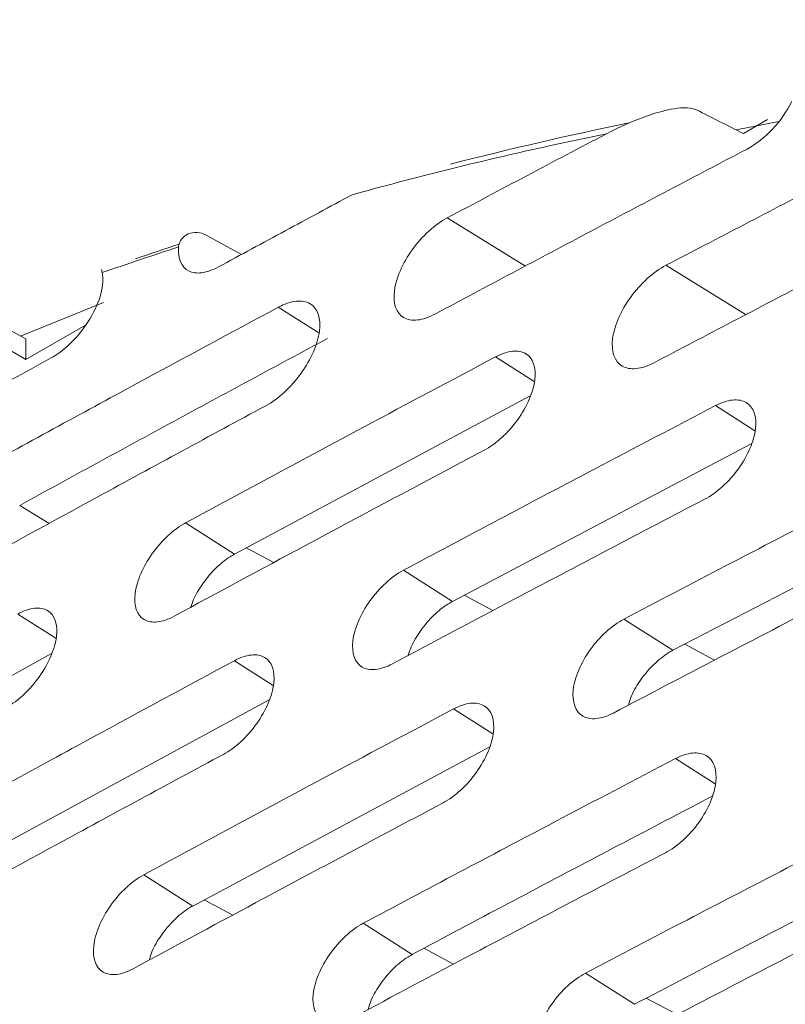
# Model space of a CAD drawing. Units: inches. Extents: x 2.7 to 44.3, y 2.2 to 31.2.
# Drawn here: x 31.8 to 32.2, y 13.2 to 13.7 of the extents above; entities that cross this region are included whole.
import ezdxf

# ---------------------------------------------------------------- set-up
doc = ezdxf.new("R2010")
doc.units = ezdxf.units.IN
doc.header["$MEASUREMENT"] = 0

msp = doc.modelspace()

# ---------------------------------------------------------------- linework, layer by layer
at = {"color": 7, "linetype": 'Continuous', "lineweight": 15}
for p, q in [((32.18676, 13.69656), (32.1649, 13.69225)), ((32.18103, 13.69753), (32.16862, 13.69037)), ((31.89328, 13.63824), (31.91136, 13.62835)), ((31.84067, 13.60377), (31.7981, 13.58653)), ((31.77825, 13.59734), (31.80084, 13.58504)), ((31.76644, 13.59435), (31.80084, 13.57449)), ((31.80084, 13.57449), (31.83147, 13.59218)), ((31.80084, 13.57449), (31.80084, 13.58504)), ((31.90783, 13.47473), (32.05937, 13.55588)), ((32.01949, 13.45043), (32.17267, 13.53123)), ((32.13249, 13.42536), (32.28728, 13.50579)), ((31.88271, 13.49075), (31.90783, 13.47473)), ((31.99438, 13.46645), (32.01949, 13.45043)), ((32.10738, 13.44137), (32.13249, 13.42536)), ((31.66524, 13.34157), (31.81399, 13.42366)), ((31.77513, 13.31829), (31.92552, 13.40005)), ((31.88636, 13.29424), (32.03837, 13.37565)), ((31.86126, 13.31025), (31.88636, 13.29424)), ((31.97382, 13.28543), (31.99892, 13.26943)), ((32.08771, 13.25984), (32.11281, 13.24384))]:
    msp.add_line(p, q, dxfattribs=at)
at = {"color": 8, "linetype": 'Continuous', "lineweight": 15}
for p, q in [((32.05695, 13.62234), (32.01683, 13.64712)), ((32.12896, 13.6228), (32.17001, 13.59744)), ((31.93025, 13.6013), (31.95096, 13.5881)), ((32.04157, 13.57582), (32.06144, 13.56315)), ((32.15438, 13.55086), (32.17455, 13.538)), ((31.79769, 13.49971), (31.81274, 13.49041)), ((31.92789, 13.47036), (31.91379, 13.47793)), ((32.04018, 13.44572), (32.02551, 13.4536)), ((31.79669, 13.44398), (31.81623, 13.43152)), ((32.1538, 13.42032), (32.13855, 13.42851)), ((31.90773, 13.42004), (31.92756, 13.4074)), ((32.02011, 13.39533), (32.04022, 13.3825)), ((32.13381, 13.36985), (32.15422, 13.35684)), ((31.90693, 13.2896), (31.89232, 13.29744)), ((32.02011, 13.26445), (32.00491, 13.27261)), ((32.13462, 13.23853), (32.11885, 13.247))]:
    msp.add_line(p, q, dxfattribs=at)
at = {"color": 7, "linetype": 'Continuous', "lineweight": 15}
for centre, radius, start, end in [((32.49297, 11.82913), 1.90557, 101.59036, 104.42002), ((32.48143, 11.80727), 1.92154, 101.49622, 105.49326), ((32.5789, 11.52966), 2.21724, 108.3896, 108.99862), ((32.55834, 11.54276), 2.19707, 108.00671, 109.0834)]:
    msp.add_arc(centre, radius, start, end, dxfattribs=at)
msp.add_ellipse((94.2192, -25.52664), major_axis=(66.37991, -40.95202), ratio=0.030197, start_param=2.796605, end_param=2.797626, dxfattribs=at)
for points, knots in [([(32.07615, 14.42616), (32.06823, 14.42689), (31.9852, 14.43458), (31.81783, 14.41953), (31.57597, 14.37839), (31.32823, 14.30329), (31.07815, 14.19912), (30.8276, 14.06541), (30.57895, 13.90328), (30.33438, 13.71466), (30.09597, 13.50141), (29.86597, 13.26525), (29.64666, 13.00811), (29.43984, 12.73257), (29.24727, 12.44103), (29.07073, 12.13613), (28.91192, 11.82063), (28.7722, 11.49744), (28.65283, 11.16944), (28.55487, 10.83954), (28.47919, 10.51066), (28.42654, 10.18582), (28.39715, 9.86796), (28.39137, 9.55984), (28.40949, 9.26431), (28.45137, 8.98403), (28.51625, 8.7213), (28.60351, 8.47829), (28.71317, 8.2582), (28.80835, 8.11356), (28.86592, 8.04221), (28.87558, 8.03023)], [0, 0, 0, 0, 0.0038621, 0.0405051, 0.0771661, 0.1138099, 0.150429, 0.1870571, 0.2236697, 0.2602771, 0.2969037, 0.3335324, 0.3701252, 0.4067207, 0.4433378, 0.4799575, 0.5165612, 0.5531724, 0.5897782, 0.6263774, 0.6629952, 0.699628, 0.736238, 0.7728371, 0.8094674, 0.8460898, 0.8827218, 0.9193653, 0.95601, 0.9926143, 1, 1, 1, 1]), ([(30.85984, 14.05795), (31.20092, 14.25485), (31.5462, 14.37079), (32.19251, 14.42327), (32.49333, 14.35992), (33.00465, 14.06392), (33.21498, 13.8314), (33.51355, 13.23277), (33.6017, 12.86681), (33.64294, 12.05669), (33.59601, 11.61271), (33.37392, 10.7137), (33.19882, 10.25898), (32.74666, 9.40764), (32.46974, 9.01132), (31.85591, 8.33735), (31.51922, 8.05994), (31.17831, 7.86322)], [0, 0, 0, 0, 0.125, 0.125, 0.25, 0.25, 0.375, 0.375, 0.5, 0.5, 0.625, 0.625, 0.75, 0.75, 0.875, 0.875, 1, 1, 1, 1]), ([(32.08663, 14.42464), (32.1525, 14.42098), (32.2952, 14.41307), (32.50197, 14.36199), (32.70831, 14.27881), (32.90371, 14.15965), (33.05879, 14.02632), (33.17941, 13.8924), (33.24738, 13.80164), (33.29112, 13.73592), (33.31341, 13.70068), (33.33522, 13.66443), (33.35651, 13.62715), (33.37727, 13.58884), (33.40908, 13.52692), (33.45253, 13.43325), (33.50568, 13.29746), (33.55725, 13.13471), (33.60327, 12.94233), (33.64098, 12.71881), (33.65295, 12.55309), (33.65921, 12.46641)], [0, 0, 0, 0, 0.075157, 0.162808, 0.251395, 0.341679, 0.436797, 0.492192, 0.549104, 0.564263, 0.579525, 0.594892, 0.610363, 0.625938, 0.641617, 0.684401, 0.733966, 0.79031, 0.853432, 0.92333, 1, 1, 1, 1]), ([(32.09846, 13.69026), (32.10504, 13.69373), (32.11198, 13.69689), (32.12336, 13.70081), (32.12734, 13.70199), (32.1337, 13.7032), (32.13587, 13.70351), (32.14035, 13.70364), (32.14278, 13.70345), (32.14455, 13.70256)], [0, 0, 0, 0, 0.5, 0.5, 0.75, 0.75, 0.875, 0.875, 1, 1, 1, 1]), ([(32.19348, 13.70687), (32.19097, 13.70182), (32.1875, 13.69686), (32.1795, 13.68832), (32.17498, 13.68475), (32.17055, 13.68243)], [0, 0, 0, 0, 0.5, 0.5, 1, 1, 1, 1]), ([(32.0105, 13.59776), (32.00733, 13.59607), (32.0043, 13.59506), (31.99881, 13.59445), (31.99639, 13.59489), (31.99066, 13.59823), (31.98892, 13.60327), (31.99019, 13.61303), (31.99122, 13.61654), (31.99438, 13.62377), (31.99649, 13.62743), (32.00396, 13.63776), (32.01049, 13.64375), (32.01683, 13.64712)], [0, 0, 0, 0, 0.125, 0.125, 0.25, 0.25, 0.5, 0.5, 0.625, 0.625, 0.75, 0.75, 1, 1, 1, 1]), ([(31.87916, 13.63222), (31.8794, 13.63522), (31.88134, 13.63775), (31.88688, 13.64008), (31.89027, 13.63989), (31.89328, 13.63824)], [0, 0, 0, 0, 0.5, 0.5, 1, 1, 1, 1]), ([(31.89952, 13.62197), (31.89653, 13.62034), (31.89367, 13.61934), (31.88845, 13.61864), (31.88614, 13.61895), (31.88055, 13.62179), (31.87869, 13.62626), (31.87916, 13.63222)], [0, 0, 0, 0, 0.25, 0.25, 0.5, 0.5, 1, 1, 1, 1]), ([(32.12283, 13.57284), (32.11961, 13.57114), (32.11652, 13.57013), (32.11092, 13.56956), (32.10845, 13.57001), (32.10258, 13.57343), (32.10077, 13.57855), (32.10201, 13.58844), (32.10304, 13.59199), (32.10622, 13.59929), (32.10835, 13.60299), (32.1159, 13.6134), (32.12252, 13.61943), (32.12896, 13.6228)], [0, 0, 0, 0, 0.125, 0.125, 0.25, 0.25, 0.5, 0.5, 0.625, 0.625, 0.75, 0.75, 1, 1, 1, 1]), ([(31.84002, 13.61909), (31.84064, 13.61602), (31.84038, 13.61228), (31.83822, 13.60417), (31.8363, 13.59977), (31.83119, 13.59127), (31.828, 13.58715), (31.82098, 13.58006), (31.8172, 13.57714), (31.81348, 13.57511)], [0, 0, 0, 0, 0.25, 0.25, 0.5, 0.5, 0.75, 0.75, 1, 1, 1, 1]), ([(31.93025, 13.6013), (31.93348, 13.60303), (31.93656, 13.60407), (31.94214, 13.60469), (31.9446, 13.60425), (31.95041, 13.60083), (31.95215, 13.59563), (31.95088, 13.58578), (31.94983, 13.58216), (31.94662, 13.57476), (31.9445, 13.57104), (31.93681, 13.56031), (31.93023, 13.55424), (31.92378, 13.55076)], [0, 0, 0, 0, 0.125, 0.125, 0.25, 0.25, 0.5, 0.5, 0.625, 0.625, 0.75, 0.75, 1, 1, 1, 1]), ([(31.77256, 13.51574), (31.78666, 13.52346), (31.80078, 13.53118), (31.81491, 13.53889), (31.82905, 13.54659), (31.8432, 13.55428), (31.85736, 13.56197), (31.88161, 13.57511), (31.90591, 13.58822), (31.93025, 13.6013)], [0, 0, 0, 0, 0.001482657, 0.001482657, 0.001482657, 0.002965314, 0.002965314, 0.002965314, 0.005502474, 0.005502474, 0.005502474, 0.005502474]), ([(31.95538, 13.58527), (31.92901, 13.57107), (31.87626, 13.54267), (31.82388, 13.51403), (31.79769, 13.49971)], [0, 0, 0, 0, 0.5, 1, 1, 1, 1]), ([(32.04157, 13.57582), (32.04464, 13.57745), (32.04758, 13.57842), (32.05291, 13.57898), (32.05526, 13.57855), (32.06084, 13.57528), (32.06254, 13.57034), (32.06138, 13.56099), (32.06039, 13.55755), (32.05737, 13.55055), (32.05536, 13.54703), (32.04808, 13.53691), (32.04182, 13.53119), (32.03569, 13.52794)], [0, 0, 0, 0, 0.125, 0.125, 0.25, 0.25, 0.5, 0.5, 0.625, 0.625, 0.75, 0.75, 1, 1, 1, 1]), ([(31.88271, 13.49075), (31.89792, 13.49898), (31.91316, 13.50719), (31.92841, 13.51539), (31.94366, 13.5236), (31.95894, 13.53179), (31.97423, 13.53997), (31.99663, 13.55194), (32.01908, 13.5639), (32.04157, 13.57582)], [0, 0, 0, 0, 0.001588463, 0.001588463, 0.001588463, 0.003176926, 0.003176926, 0.003176926, 0.005503867, 0.005503867, 0.005503867, 0.005503867]), ([(32.15438, 13.55086), (32.15747, 13.55247), (32.16044, 13.55343), (32.16582, 13.55396), (32.1682, 13.55352), (32.17386, 13.5502), (32.17562, 13.54522), (32.17449, 13.53584), (32.17352, 13.5324), (32.1705, 13.52538), (32.16849, 13.52186), (32.1612, 13.51176), (32.15492, 13.50606), (32.14874, 13.50283)], [0, 0, 0, 0, 0.125, 0.125, 0.25, 0.25, 0.5, 0.5, 0.625, 0.625, 0.75, 0.75, 1, 1, 1, 1]), ([(31.92378, 13.55076), (31.90941, 13.54301), (31.89507, 13.53525), (31.88074, 13.52748), (31.86641, 13.51971), (31.8521, 13.51193), (31.83781, 13.50413), (31.81383, 13.49107), (31.78991, 13.47797), (31.76604, 13.46485)], [0, 0, 0, 0, 0.00149641, 0.00149641, 0.00149641, 0.00299282, 0.00299282, 0.00299282, 0.005502518, 0.005502518, 0.005502518, 0.005502518]), ([(31.99438, 13.46645), (32.01065, 13.47511), (32.02694, 13.48377), (32.04326, 13.49241), (32.05958, 13.50105), (32.07591, 13.50967), (32.09227, 13.51829), (32.11294, 13.52917), (32.13365, 13.54002), (32.15438, 13.55086)], [0, 0, 0, 0, 0.001687126, 0.001687126, 0.001687126, 0.003374252, 0.003374252, 0.003374252, 0.005505565, 0.005505565, 0.005505565, 0.005505565]), ([(32.03569, 13.52794), (32.02034, 13.5198), (32.00501, 13.51165), (31.98971, 13.50348), (31.9744, 13.49532), (31.95912, 13.48714), (31.94385, 13.47896), (31.92147, 13.46695), (31.89913, 13.45492), (31.87683, 13.44286)], [0, 0, 0, 0, 0.001587905, 0.001587905, 0.001587905, 0.003175809, 0.003175809, 0.003175809, 0.005503861, 0.005503861, 0.005503861, 0.005503861]), ([(32.10738, 13.44137), (32.12472, 13.45047), (32.14209, 13.45956), (32.15948, 13.46863), (32.1776, 13.47808), (32.19575, 13.48751), (32.21393, 13.49693), (32.2321, 13.50634), (32.2503, 13.51574), (32.26853, 13.52512)], [0, 0, 0, 0, 0.001785863, 0.001785863, 0.001785863, 0.003646702, 0.003646702, 0.003646702, 0.005507562, 0.005507562, 0.005507562, 0.005507562]), ([(32.14874, 13.50283), (32.13233, 13.49426), (32.11594, 13.48567), (32.09957, 13.47707), (32.08321, 13.46847), (32.06686, 13.45985), (32.05054, 13.45122), (32.02991, 13.44031), (32.0093, 13.42938), (31.98874, 13.41842)], [0, 0, 0, 0, 0.001686557, 0.001686557, 0.001686557, 0.003373114, 0.003373114, 0.003373114, 0.005505557, 0.005505557, 0.005505557, 0.005505557]), ([(31.87683, 13.44286), (31.87379, 13.44122), (31.87088, 13.44023), (31.8656, 13.43964), (31.86327, 13.44006), (31.85775, 13.44329), (31.85607, 13.44821), (31.85723, 13.45756), (31.85821, 13.461), (31.86121, 13.46801), (31.8632, 13.47154), (31.87042, 13.48171), (31.87663, 13.48746), (31.88271, 13.49075)], [0, 0, 0, 0, 0.125, 0.125, 0.25, 0.25, 0.5, 0.5, 0.625, 0.625, 0.75, 0.75, 1, 1, 1, 1]), ([(32.26312, 13.47696), (32.24564, 13.46796), (32.22817, 13.45895), (32.21073, 13.44992), (32.19255, 13.4405), (32.1744, 13.43107), (32.15627, 13.42162), (32.13815, 13.41217), (32.12005, 13.4027), (32.10198, 13.39321)], [0, 0, 0, 0, 0.001785288, 0.001785288, 0.001785288, 0.003646419, 0.003646419, 0.003646419, 0.00550757, 0.00550757, 0.00550757, 0.00550757]), ([(31.88546, 13.44751), (31.88585, 13.44878), (31.8871, 13.45284), (31.89156, 13.46002), (31.89808, 13.46776), (31.90385, 13.47245), (31.90706, 13.47429), (31.90783, 13.47473)], [0, 0, 0, 0, 0.121532, 0.387237, 0.653384, 0.917421, 1, 1, 1, 1]), ([(31.98874, 13.41842), (31.98568, 13.41679), (31.98274, 13.41582), (31.97741, 13.41526), (31.97506, 13.41569), (31.96946, 13.41897), (31.96772, 13.42392), (31.96884, 13.4333), (31.96981, 13.43675), (31.9728, 13.44377), (31.97479, 13.4473), (31.98203, 13.45745), (31.98826, 13.46318), (31.99438, 13.46645)], [0, 0, 0, 0, 0.125, 0.125, 0.25, 0.25, 0.5, 0.5, 0.625, 0.625, 0.75, 0.75, 1, 1, 1, 1]), ([(31.79669, 13.44398), (31.79971, 13.44564), (31.80261, 13.44663), (31.80785, 13.44724), (31.81017, 13.44683), (31.81566, 13.44362), (31.81733, 13.43871), (31.81617, 13.42937), (31.8152, 13.42593), (31.81221, 13.4189), (31.81023, 13.41537), (31.80304, 13.40517), (31.79686, 13.3994), (31.79081, 13.3961)], [0, 0, 0, 0, 0.125, 0.125, 0.25, 0.25, 0.5, 0.5, 0.625, 0.625, 0.75, 0.75, 1, 1, 1, 1]), ([(31.99689, 13.42275), (31.99732, 13.42418), (31.99859, 13.4284), (32.00312, 13.43575), (32.00967, 13.44348), (32.01548, 13.44816), (32.01872, 13.44999), (32.01949, 13.45043)], [0, 0, 0, 0, 0.134618, 0.395937, 0.658034, 0.918258, 1, 1, 1, 1]), ([(32.10198, 13.39321), (32.09889, 13.3916), (32.09593, 13.39064), (32.09056, 13.39011), (32.08817, 13.39055), (32.08249, 13.39388), (32.08071, 13.39887), (32.08178, 13.40828), (32.08274, 13.41173), (32.08572, 13.41876), (32.08771, 13.42229), (32.09496, 13.43243), (32.10122, 13.43814), (32.10738, 13.44137)], [0, 0, 0, 0, 0.125, 0.125, 0.25, 0.25, 0.5, 0.5, 0.625, 0.625, 0.75, 0.75, 1, 1, 1, 1]), ([(31.90773, 13.42004), (31.91078, 13.42168), (31.9137, 13.42266), (31.919, 13.42324), (31.92134, 13.42282), (31.92691, 13.41956), (31.92863, 13.41461), (31.92751, 13.40524), (31.92655, 13.40179), (31.92357, 13.39476), (31.92159, 13.39122), (31.91438, 13.38105), (31.90818, 13.3753), (31.90209, 13.37202)], [0, 0, 0, 0, 0.125, 0.125, 0.25, 0.25, 0.5, 0.5, 0.625, 0.625, 0.75, 0.75, 1, 1, 1, 1]), ([(32.10966, 13.39723), (32.11013, 13.39882), (32.11142, 13.4032), (32.11602, 13.4107), (32.1226, 13.41843), (32.12844, 13.4231), (32.13171, 13.42492), (32.13249, 13.42536)], [0, 0, 0, 0, 0.146925, 0.404117, 0.662403, 0.919054, 1, 1, 1, 1]), ([(31.75003, 13.3343), (31.76417, 13.34207), (31.77834, 13.34982), (31.79252, 13.35757), (31.80671, 13.36532), (31.82091, 13.37305), (31.83513, 13.38077), (31.85928, 13.39389), (31.88348, 13.40698), (31.90773, 13.42004)], [0, 0, 0, 0, 0.001487737, 0.001487737, 0.001487737, 0.002975475, 0.002975475, 0.002975475, 0.00550247, 0.00550247, 0.00550247, 0.00550247]), ([(31.86126, 13.31025), (31.87645, 13.31847), (31.89166, 13.32667), (31.90689, 13.33486), (31.92213, 13.34305), (31.93738, 13.35123), (31.95265, 13.3594), (31.97509, 13.3714), (31.99758, 13.38338), (32.02011, 13.39533)], [0, 0, 0, 0, 0.001586301, 0.001586301, 0.001586301, 0.003172603, 0.003172603, 0.003172603, 0.005503857, 0.005503857, 0.005503857, 0.005503857]), ([(32.02011, 13.39533), (32.02318, 13.39696), (32.02612, 13.39792), (32.03147, 13.39847), (32.03384, 13.39803), (32.03949, 13.39473), (32.04126, 13.38975), (32.04019, 13.38034), (32.03923, 13.37689), (32.03627, 13.36985), (32.03428, 13.36631), (32.02706, 13.35615), (32.02084, 13.35042), (32.0147, 13.34717)], [0, 0, 0, 0, 0.125, 0.125, 0.25, 0.25, 0.5, 0.5, 0.625, 0.625, 0.75, 0.75, 1, 1, 1, 1]), ([(31.90209, 13.37202), (31.88782, 13.36433), (31.87356, 13.35664), (31.85932, 13.34893), (31.84509, 13.34122), (31.83087, 13.33351), (31.81666, 13.32578), (31.79252, 13.31264), (31.76843, 13.29947), (31.74439, 13.28628)], [0, 0, 0, 0, 0.001487237, 0.001487237, 0.001487237, 0.002974473, 0.002974473, 0.002974473, 0.005502466, 0.005502466, 0.005502466, 0.005502466]), ([(32.13381, 13.36985), (32.1369, 13.37146), (32.13987, 13.37242), (32.14527, 13.37293), (32.14767, 13.37248), (32.1534, 13.36913), (32.15522, 13.36412), (32.15419, 13.35468), (32.15325, 13.35122), (32.15029, 13.34417), (32.1483, 13.34063), (32.14107, 13.33048), (32.13482, 13.32478), (32.12865, 13.32155)], [0, 0, 0, 0, 0.125, 0.125, 0.25, 0.25, 0.5, 0.5, 0.625, 0.625, 0.75, 0.75, 1, 1, 1, 1]), ([(31.97382, 13.28543), (31.99007, 13.29409), (32.00634, 13.30273), (32.02263, 13.31136), (32.03893, 13.31999), (32.05524, 13.32861), (32.07158, 13.33721), (32.09229, 13.34811), (32.11303, 13.35899), (32.13381, 13.36985)], [0, 0, 0, 0, 0.001684925, 0.001684925, 0.001684925, 0.003369851, 0.003369851, 0.003369851, 0.005505541, 0.005505541, 0.005505541, 0.005505541]), ([(31.99892, 13.26943), (32.01518, 13.27808), (32.04771, 13.29537), (32.0989, 13.32241), (32.13392, 13.34074), (32.15256, 13.3505)], [0, 0, 0, 0, 0.318686, 0.637373, 1, 1, 1, 1]), ([(32.0147, 13.34717), (31.99938, 13.33904), (31.98408, 13.3309), (31.96879, 13.32275), (31.95351, 13.31459), (31.93824, 13.30643), (31.92299, 13.29825), (31.90057, 13.28622), (31.87819, 13.27417), (31.85586, 13.26209)], [0, 0, 0, 0, 0.00158579, 0.00158579, 0.00158579, 0.003171581, 0.003171581, 0.003171581, 0.005503854, 0.005503854, 0.005503854, 0.005503854]), ([(33.33862, 13.34303), (33.3391, 13.34279), (33.34014, 13.34226), (33.36152, 13.31619), (33.39325, 13.26584), (33.41577, 13.22375), (33.43048, 13.19333), (33.44179, 13.16852), (33.45715, 13.13262), (33.47613, 13.08355), (33.49878, 13.01738), (33.52058, 12.94288), (33.5409, 12.86081), (33.55949, 12.77168), (33.57698, 12.66693), (33.59127, 12.55054), (33.60076, 12.43438), (33.60637, 12.31455), (33.60786, 12.19264), (33.60479, 12.05816), (33.59659, 11.91273), (33.58036, 11.74026), (33.55218, 11.53534), (33.50863, 11.3014), (33.44862, 11.05038), (33.3739, 10.79541), (33.28762, 10.54605), (33.1911, 10.30398), (33.08565, 10.07045), (32.97448, 9.85028), (32.86666, 9.65715), (32.77344, 9.50339), (32.70615, 9.39887), (32.65162, 9.3173), (32.59192, 9.23089), (32.50562, 9.11192), (32.39749, 8.97253), (32.27891, 8.83092), (32.16246, 8.70205), (32.02873, 8.5641), (31.8791, 8.42457), (31.75787, 8.31976), (31.69571, 8.27343), (31.68793, 8.26763)], [0, 0, 0, 0, 0.02052, 0.045515, 0.068989, 0.087501, 0.098223, 0.107189, 0.119316, 0.134917, 0.153129, 0.175874, 0.193793, 0.212159, 0.234441, 0.258648, 0.280672, 0.300371, 0.32452, 0.345213, 0.368313, 0.395978, 0.4282, 0.46497, 0.504525, 0.543333, 0.581297, 0.618418, 0.654697, 0.690134, 0.722954, 0.74857, 0.766758, 0.776182, 0.790835, 0.812467, 0.840677, 0.86924, 0.895874, 0.920601, 0.959332, 0.994909, 1, 1, 1, 1]), ([(32.08771, 13.25984), (32.10503, 13.26893), (32.12237, 13.27801), (32.13974, 13.28707), (32.15787, 13.29652), (32.17603, 13.30596), (32.19422, 13.31539), (32.2124, 13.32481), (32.23061, 13.33421), (32.24885, 13.3436)], [0, 0, 0, 0, 0.001783636, 0.001783636, 0.001783636, 0.003645577, 0.003645577, 0.003645577, 0.005507539, 0.005507539, 0.005507539, 0.005507539]), ([(32.12865, 13.32155), (32.11226, 13.31299), (32.09589, 13.30441), (32.07955, 13.29582), (32.0632, 13.28723), (32.04688, 13.27862), (32.03058, 13.27), (32.0099, 13.25907), (31.98926, 13.24811), (31.96865, 13.23714)], [0, 0, 0, 0, 0.001684408, 0.001684408, 0.001684408, 0.003368816, 0.003368816, 0.003368816, 0.005505553, 0.005505553, 0.005505553, 0.005505553]), ([(32.11281, 13.24384), (32.13014, 13.25292), (32.16557, 13.27148), (32.21732, 13.29838), (32.2518, 13.31616), (32.26805, 13.32454)], [0, 0, 0, 0, 0.33614, 0.687041, 1, 1, 1, 1]), ([(31.85586, 13.26209), (31.85282, 13.26045), (31.8499, 13.25946), (31.84461, 13.25889), (31.84226, 13.25931), (31.83667, 13.26257), (31.83492, 13.26753), (31.83599, 13.27694), (31.83693, 13.28039), (31.83988, 13.28745), (31.84184, 13.29099), (31.84901, 13.3012), (31.85518, 13.30696), (31.86126, 13.31025)], [0, 0, 0, 0, 0.125, 0.125, 0.25, 0.25, 0.5, 0.5, 0.625, 0.625, 0.75, 0.75, 1, 1, 1, 1]), ([(32.24392, 13.29517), (32.22645, 13.28618), (32.20901, 13.27717), (32.1916, 13.26815), (32.17341, 13.25873), (32.15524, 13.24929), (32.13711, 13.23983), (32.11897, 13.23038), (32.10086, 13.2209), (32.08278, 13.21141)], [0, 0, 0, 0, 0.001783113, 0.001783113, 0.001783113, 0.00364532, 0.00364532, 0.00364532, 0.005507548, 0.005507548, 0.005507548, 0.005507548]), ([(31.864, 13.26647), (31.86442, 13.26791), (31.86567, 13.27214), (31.87015, 13.27951), (31.87663, 13.28727), (31.88239, 13.29197), (31.88559, 13.29381), (31.88636, 13.29424)], [0, 0, 0, 0, 0.134633, 0.396082, 0.658187, 0.918552, 1, 1, 1, 1]), ([(31.96865, 13.23714), (31.96559, 13.2355), (31.96265, 13.23454), (31.95731, 13.23399), (31.95493, 13.23443), (31.94927, 13.23774), (31.94747, 13.24273), (31.94849, 13.25217), (31.94943, 13.25563), (31.95236, 13.26269), (31.95433, 13.26624), (31.9615, 13.27643), (31.9677, 13.28217), (31.97382, 13.28543)], [0, 0, 0, 0, 0.125, 0.125, 0.25, 0.25, 0.5, 0.5, 0.625, 0.625, 0.75, 0.75, 1, 1, 1, 1]), ([(31.97633, 13.24121), (31.97679, 13.24281), (31.97806, 13.2472), (31.98262, 13.25472), (31.98912, 13.26247), (31.99491, 13.26716), (31.99814, 13.26899), (31.99892, 13.26943)], [0, 0, 0, 0, 0.147013, 0.404335, 0.662613, 0.919368, 1, 1, 1, 1]), ([(32.08278, 13.21141), (32.0797, 13.2098), (32.07674, 13.20884), (32.07134, 13.20832), (32.06894, 13.20878), (32.06319, 13.21213), (32.06134, 13.21716), (32.06232, 13.22663), (32.06325, 13.2301), (32.06617, 13.23717), (32.06814, 13.24071), (32.07532, 13.25089), (32.08155, 13.25661), (32.08771, 13.25984)], [0, 0, 0, 0, 0.125, 0.125, 0.25, 0.25, 0.5, 0.5, 0.625, 0.625, 0.75, 0.75, 1, 1, 1, 1])]:
    msp.add_open_spline(points, degree=3, knots=knots, dxfattribs=at)
for points in [[(32.29009, 13.70624), (32.26315, 13.69239), (32.20926, 13.6647), (32.15573, 13.63676), (32.12896, 13.6228)], [(32.01683, 13.64712), (32.03041, 13.65432), (32.05757, 13.66874), (32.08483, 13.68309), (32.09846, 13.69026)], [(32.17055, 13.68243), (32.14379, 13.66837), (32.09026, 13.64026), (32.03709, 13.61193), (32.0105, 13.59776)], [(31.89952, 13.62197), (31.91094, 13.62815), (31.93378, 13.64051), (31.95668, 13.65283), (31.96813, 13.65899)], [(32.12283, 13.57284), (32.14961, 13.5869), (32.20316, 13.61502), (32.25707, 13.64294), (32.28402, 13.65689)], [(31.8397, 13.62063), (31.8398, 13.62017), (31.8399, 13.61966), (31.84002, 13.61909)], [(31.81348, 13.57511), (31.7873, 13.56074), (31.73492, 13.532), (31.68291, 13.50305), (31.6569, 13.48858)]]:
    msp.add_open_spline(points, degree=3, dxfattribs=at)
at = {"color": 8, "linetype": 'Continuous', "lineweight": 15}
msp.add_open_spline([(34.05796, 13.28406), (34.07415, 13.2622), (34.13496, 13.18014), (34.21573, 13.01048), (34.29903, 12.78055), (34.35564, 12.53342), (34.38859, 12.27612), (34.39921, 12.00936), (34.38857, 11.73035), (34.3557, 11.435), (34.29879, 11.12254), (34.21667, 10.79633), (34.10886, 10.46053), (33.97564, 10.11993), (33.81814, 9.77981), (33.63829, 9.44563), (33.43881, 9.12279), (33.22301, 8.81633), (32.99466, 8.53066), (32.75775, 8.26944), (32.51632, 8.03512), (32.27419, 7.83002), (32.03485, 7.65246), (31.87644, 7.55625), (31.79855, 7.50894)], degree=3, knots=[0, 0, 0, 0, 0.017457, 0.065548, 0.112662, 0.15861, 0.203233, 0.246402, 0.289571, 0.334194, 0.380142, 0.427256, 0.475347, 0.524197, 0.573567, 0.623201, 0.672835, 0.722205, 0.771055, 0.819146, 0.86626, 0.912208, 0.956831, 1, 1, 1, 1], dxfattribs=at)

doc.saveas('drawing.dxf')
